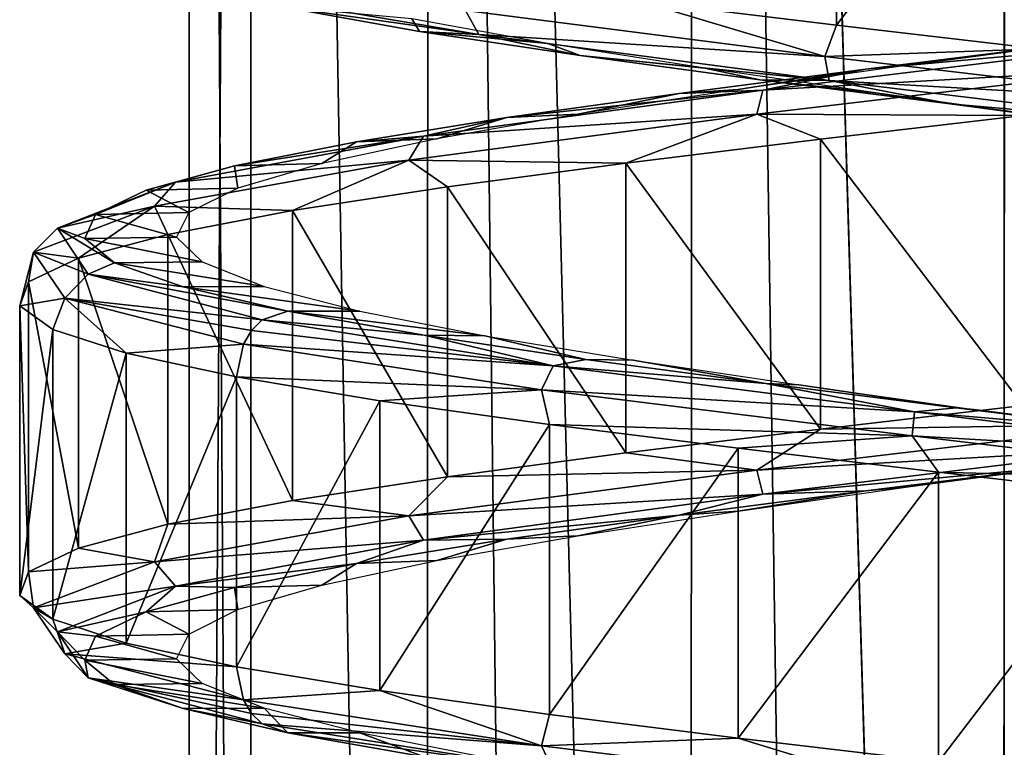
# Model space of a CAD drawing. Units: millimetres. Extents: x -42 to 84, y -149 to 32.
# Drawn here: x -8 to -1, y -113 to -108 of the extents above; entities that cross this region are included whole.
import ezdxf

# ---------------------------------------------------------------- set-up
doc = ezdxf.new("R2010")
doc.units = ezdxf.units.MM
doc.header["$LTSCALE"] = 65.185185
for name, color, linetype in [('335', 7, 'CONTINUOUS'), ('336', 7, 'CONTINUOUS'), ('344', 7, 'CONTINUOUS'), ('345', 7, 'CONTINUOUS'), ('346', 7, 'CONTINUOUS'), ('347', 7, 'CONTINUOUS'), ('348', 7, 'CONTINUOUS'), ('349', 7, 'CONTINUOUS'), ('350', 7, 'CONTINUOUS'), ('351', 7, 'CONTINUOUS'), ('352', 7, 'CONTINUOUS'), ('353', 7, 'CONTINUOUS')]:
    doc.layers.add(name, color=color, linetype=linetype)

msp = doc.modelspace()

# ---------------------------------------------------------------- linework, layer by layer
at = {"layer": '335', "linetype": 'Continuous'}
for points in [[(-6.7, -70.4999), (-6.2281, -70.4999, -2.3726), (-6.7, -146.5755), (-6.7, -70.4999)], [(-6.7, -146.5755), (-6.2281, -70.4999, -2.3726), (-6.2356, -146.6634, -2.3543), (-6.7, -146.5755)], [(-6.2356, -146.6634, -2.3543), (-6.2281, -70.4999, -2.3726), (-4.8971, -146.9636, -4.371), (-6.2356, -146.6634, -2.3543)], [(-6.2281, -70.4999, -2.3726), (-4.8841, -70.4999, -4.3841), (-4.8971, -146.9636, -4.371), (-6.2281, -70.4999, -2.3726)], [(-4.8971, -146.9636, -4.371), (-4.8841, -70.4999, -4.3841), (-2.9013, -147.4929, -5.7161), (-4.8971, -146.9636, -4.371)], [(-4.8841, -70.4999, -4.3841), (-2.8726, -70.4999, -5.7281), (-2.9013, -147.4929, -5.7161), (-4.8841, -70.4999, -4.3841)], [(-2.9013, -147.4929, -5.7161), (-2.8726, -70.4999, -5.7281), (-0.5257, -148.1423, -6.1999), (-2.9013, -147.4929, -5.7161)], [(-2.8726, -70.4999, -5.7281), (-0.5, -70.4999, -6.2), (-0.5257, -148.1423, -6.1999), (-2.8726, -70.4999, -5.7281)], [(-0.5257, -148.1423, -6.1999), (-0.5, -70.4999, -6.2), (0.6981, -148.4414, -6.0831), (-0.5257, -148.1423, -6.1999)]]:
    msp.add_3dface(points, dxfattribs=at)
at = {"layer": '336', "linetype": 'Continuous'}
for points in [[(-6.7, -70.4999), (-6.7, -146.5755), (-6.2353, -146.6634, 2.355), (-6.7, -70.4999)], [(-6.2281, -70.4999, 2.3726), (-6.7, -70.4999), (-6.2353, -146.6634, 2.355), (-6.2281, -70.4999, 2.3726)], [(-4.8969, -146.9636, 4.3712), (-6.2281, -70.4999, 2.3726), (-6.2353, -146.6634, 2.355), (-4.8969, -146.9636, 4.3712)], [(-4.8841, -70.4999, 4.3841), (-6.2281, -70.4999, 2.3726), (-4.8969, -146.9636, 4.3712), (-4.8841, -70.4999, 4.3841)], [(-3.9675, -147.2022, 5.1397), (-4.8841, -70.4999, 4.3841), (-4.8969, -146.9636, 4.3712), (-3.9675, -147.2022, 5.1397)], [(-2.8726, -70.4999, 5.7281), (-4.8841, -70.4999, 4.3841), (-2.9008, -147.4931, 5.7163), (-2.8726, -70.4999, 5.7281)], [(-2.9008, -147.4931, 5.7163), (-4.8841, -70.4999, 4.3841), (-3.9675, -147.2022, 5.1397), (-2.9008, -147.4931, 5.7163)], [(-1.7368, -147.8165, 6.0754), (-2.8726, -70.4999, 5.7281), (-2.9008, -147.4931, 5.7163), (-1.7368, -147.8165, 6.0754)], [(-0.5, -70.4999, 6.2), (-2.8726, -70.4999, 5.7281), (-0.5248, -148.1426, 6.2), (-0.5, -70.4999, 6.2)], [(-0.5248, -148.1426, 6.2), (-2.8726, -70.4999, 5.7281), (-1.7368, -147.8165, 6.0754), (-0.5248, -148.1426, 6.2)], [(0.6992, -148.4417, 6.0829), (-0.5, -70.4999, 6.2), (-0.5248, -148.1426, 6.2), (0.6992, -148.4417, 6.0829)]]:
    msp.add_3dface(points, dxfattribs=at)
at = {"layer": '344', "linetype": 'Continuous'}
for points in [[(-4.9524, -107.9389, -5.4015), (-5.0104, -107.8439, -4.3985), (-5.9791, -107.7554, -4.3565), (-4.9524, -107.9389, -5.4015)], [(-3.9765, -108.0307, -5.2539), (-5.0104, -107.8439, -4.3985), (-4.9524, -107.9389, -5.4015), (-3.9765, -108.0307, -5.2539)], [(-3.7308, -108.1224, -6.2098), (-3.9765, -108.0307, -5.2539), (-4.9524, -107.9389, -5.4015), (-3.7308, -108.1224, -6.2098)], [(-2.7849, -108.2175, -5.871), (-3.9765, -108.0307, -5.2539), (-3.7308, -108.1224, -6.2098), (-2.7849, -108.2175, -5.871)], [(-2.3676, -108.306, -6.7463), (-2.7849, -108.2175, -5.871), (-3.7308, -108.1224, -6.2098), (-2.3676, -108.306, -6.7463)], [(-1.4897, -108.4043, -6.2218), (-2.7849, -108.2175, -5.871), (-2.3676, -108.306, -6.7463), (-1.4897, -108.4043, -6.2218)], [(-0.9226, -108.4895, -6.9872), (-1.4897, -108.4043, -6.2218), (-2.3676, -108.306, -6.7463), (-0.9226, -108.4895, -6.9872)], [(-0.1496, -108.5911, -6.2902), (-1.4897, -108.4043, -6.2218), (-0.9226, -108.4895, -6.9872), (-0.1496, -108.5911, -6.2902)], [(0.5409, -108.673, -6.9222), (-0.1496, -108.5911, -6.2902), (-0.9226, -108.4895, -6.9872), (0.5409, -108.673, -6.9222)], [(-1.2236, -111.3931, 6.2583), (0.1183, -111.2063, 6.2696), (-0.1004, -111.2424, 6.9886), (-1.2236, -111.3931, 6.2583)], [(-1.5637, -111.4259, 6.9187), (-1.2236, -111.3931, 6.2583), (-0.1004, -111.2424, 6.9886), (-1.5637, -111.4259, 6.9187)], [(-2.9803, -111.6094, 6.5458), (-2.5326, -111.5799, 5.9631), (-1.5637, -111.4259, 6.9187), (-2.9803, -111.6094, 6.5458)], [(-2.5326, -111.5799, 5.9631), (-1.2236, -111.3931, 6.2583), (-1.5637, -111.4259, 6.9187), (-2.5326, -111.5799, 5.9631)], [(-3.7494, -111.7667, 5.3974), (-2.5326, -111.5799, 5.9631), (-2.9803, -111.6094, 6.5458), (-3.7494, -111.7667, 5.3974)], [(-4.2884, -111.7929, 5.8863), (-3.7494, -111.7667, 5.3974), (-2.9803, -111.6094, 6.5458), (-4.2884, -111.7929, 5.8863)], [(-5.4305, -111.9765, 4.9689), (-4.8188, -111.9535, 4.5868), (-4.2884, -111.7929, 5.8863), (-5.4305, -111.9765, 4.9689)], [(-4.8188, -111.9535, 4.5868), (-3.7494, -111.7667, 5.3974), (-4.2884, -111.7929, 5.8863), (-4.8188, -111.9535, 4.5868)], [(-5.6922, -112.1403, 3.5681), (-4.8188, -111.9535, 4.5868), (-5.4305, -111.9765, 4.9689), (-5.6922, -112.1403, 3.5681)], [(-6.3567, -112.16, 3.8339), (-5.6922, -112.1403, 3.5681), (-5.4305, -111.9765, 4.9689), (-6.3567, -112.16, 3.8339)], [(-7.0264, -112.3435, 2.531), (-6.3301, -112.3271, 2.3875), (-6.3567, -112.16, 3.8339), (-7.0264, -112.3435, 2.531)], [(-6.3301, -112.3271, 2.3875), (-5.6922, -112.1403, 3.5681), (-6.3567, -112.16, 3.8339), (-6.3301, -112.3271, 2.3875)], [(-6.7035, -112.5139, 1.0986), (-6.3301, -112.3271, 2.3875), (-7.0264, -112.3435, 2.531), (-6.7035, -112.5139, 1.0986)], [(-7.4103, -112.527, 1.1173), (-6.7035, -112.5139, 1.0986), (-7.0264, -112.3435, 2.531), (-7.4103, -112.527, 1.1173)], [(-7.4915, -112.7106, -0.3454), (-6.7954, -112.7007, -0.2402), (-7.4103, -112.527, 1.1173), (-7.4915, -112.7106, -0.3454)], [(-6.7954, -112.7007, -0.2402), (-6.7035, -112.5139, 1.0986), (-7.4103, -112.527, 1.1173), (-6.7954, -112.7007, -0.2402)], [(-6.6018, -112.8875, -1.568), (-6.7954, -112.7007, -0.2402), (-7.4915, -112.7106, -0.3454), (-6.6018, -112.8875, -1.568)], [(-7.2665, -112.8941, -1.7929), (-6.6018, -112.8875, -1.568), (-7.4915, -112.7106, -0.3454), (-7.2665, -112.8941, -1.7929)], [(-6.1313, -113.0743, -2.8247), (-6.6018, -112.8875, -1.568), (-7.2665, -112.8941, -1.7929), (-6.1313, -113.0743, -2.8247)], [(-6.7452, -113.0776, -3.162), (-6.1313, -113.0743, -2.8247), (-7.2665, -112.8941, -1.7929), (-6.7452, -113.0776, -3.162)], [(-5.9503, -113.2611, -4.3925), (-6.1313, -113.0743, -2.8247), (-6.7452, -113.0776, -3.162), (-5.9503, -113.2611, -4.3925)], [(-5.4053, -113.2611, -3.9533), (-6.1313, -113.0743, -2.8247), (-5.9503, -113.2611, -4.3925), (-5.4053, -113.2611, -3.9533)]]:
    msp.add_3dface(points, dxfattribs=at)
at = {"layer": '345', "linetype": 'Continuous'}
for points in [[(-4.5007, -107.9632, -6.0462), (-5.9791, -107.7554, -4.3565), (-6.5328, -107.6145, -4.0209), (-4.5007, -107.9632, -6.0462)], [(-4.5007, -107.9632, -6.0462), (-6.5328, -107.6145, -4.0209), (-4.6016, -107.7804, -6.1985), (-4.5007, -107.9632, -6.0462)], [(-4.9524, -107.9389, -5.4015), (-5.9791, -107.7554, -4.3565), (-4.5007, -107.9632, -6.0462), (-4.9524, -107.9389, -5.4015)], [(-1.876, -108.1291, -7.3042), (-4.6016, -107.7804, -6.1985), (-3.2715, -107.711, -6.9691), (-1.876, -108.1291, -7.3042)], [(-1.7871, -107.8914, -7.3887), (-1.876, -108.1291, -7.3042), (-3.2715, -107.711, -6.9691), (-1.7871, -107.8914, -7.3887)], [(-1.876, -108.1291, -7.3042), (-4.5007, -107.9632, -6.0462), (-4.6016, -107.7804, -6.1985), (-1.876, -108.1291, -7.3042)], [(-0.2482, -108.0717, -7.4958), (-1.876, -108.1291, -7.3042), (-1.7871, -107.8914, -7.3887), (-0.2482, -108.0717, -7.4958)], [(-3.7308, -108.1224, -6.2098), (-4.9524, -107.9389, -5.4015), (-4.5007, -107.9632, -6.0462), (-3.7308, -108.1224, -6.2098)], [(-1.8422, -108.3119, -7.1246), (-3.7308, -108.1224, -6.2098), (-4.5007, -107.9632, -6.0462), (-1.8422, -108.3119, -7.1246)], [(-1.8422, -108.3119, -7.1246), (-4.5007, -107.9632, -6.0462), (-1.876, -108.1291, -7.3042), (-1.8422, -108.3119, -7.1246)], [(1.065, -108.4778, -7.266), (-1.876, -108.1291, -7.3042), (-0.2482, -108.0717, -7.4958), (1.065, -108.4778, -7.266)], [(-2.3676, -108.306, -6.7463), (-3.7308, -108.1224, -6.2098), (-1.8422, -108.3119, -7.1246), (-2.3676, -108.306, -6.7463)], [(1.065, -108.4778, -7.266), (-1.8422, -108.3119, -7.1246), (-1.876, -108.1291, -7.3042), (1.065, -108.4778, -7.266)], [(-0.9226, -108.4895, -6.9872), (-2.3676, -108.306, -6.7463), (-1.8422, -108.3119, -7.1246), (-0.9226, -108.4895, -6.9872)], [(1.0266, -108.6606, -7.0874), (-0.9226, -108.4895, -6.9872), (-1.8422, -108.3119, -7.1246), (1.0266, -108.6606, -7.0874)], [(1.0266, -108.6606, -7.0874), (-1.8422, -108.3119, -7.1246), (1.065, -108.4778, -7.266), (1.0266, -108.6606, -7.0874)], [(0.5409, -108.673, -6.9222), (-0.9226, -108.4895, -6.9872), (1.0266, -108.6606, -7.0874), (0.5409, -108.673, -6.9222)], [(-1.9068, -110.9575, 7.3669), (0.5444, -110.9187, 7.3589), (-0.3699, -110.7772, 7.4989), (-1.9068, -110.9575, 7.3669)], [(-3.3842, -111.1379, 6.9232), (-2.3919, -111.2674, 7.1878), (-1.9068, -110.9575, 7.3669), (-3.3842, -111.1379, 6.9232)], [(-2.3919, -111.2674, 7.1878), (0.5187, -111.1015, 7.178), (0.5444, -110.9187, 7.3589), (-2.3919, -111.2674, 7.1878)], [(-2.3919, -111.2674, 7.1878), (0.5444, -110.9187, 7.3589), (-1.9068, -110.9575, 7.3669), (-2.3919, -111.2674, 7.1878)], [(-4.7396, -111.3182, 6.1867), (-2.3919, -111.2674, 7.1878), (-3.3842, -111.1379, 6.9232), (-4.7396, -111.3182, 6.1867)], [(-2.3454, -111.4502, 7.0112), (0.5187, -111.1015, 7.178), (-2.3919, -111.2674, 7.1878), (-2.3454, -111.4502, 7.0112)], [(-2.3454, -111.4502, 7.0112), (-0.1004, -111.2424, 6.9886), (0.5187, -111.1015, 7.178), (-2.3454, -111.4502, 7.0112)], [(-5.0319, -111.6161, 5.8912), (-2.3454, -111.4502, 7.0112), (-2.3919, -111.2674, 7.1878), (-5.0319, -111.6161, 5.8912)], [(-5.0319, -111.6161, 5.8912), (-2.3919, -111.2674, 7.1878), (-4.7396, -111.3182, 6.1867), (-5.0319, -111.6161, 5.8912)], [(-1.5637, -111.4259, 6.9187), (-0.1004, -111.2424, 6.9886), (-2.3454, -111.4502, 7.0112), (-1.5637, -111.4259, 6.9187)], [(-5.9157, -111.4986, 5.1885), (-5.0319, -111.6161, 5.8912), (-4.7396, -111.3182, 6.1867), (-5.9157, -111.4986, 5.1885)], [(-2.9803, -111.6094, 6.5458), (-1.5637, -111.4259, 6.9187), (-2.3454, -111.4502, 7.0112), (-2.9803, -111.6094, 6.5458)], [(-6.8627, -111.679, 3.9707), (-5.0319, -111.6161, 5.8912), (-5.9157, -111.4986, 5.1885), (-6.8627, -111.679, 3.9707)], [(-4.9206, -111.7989, 5.7464), (-2.3454, -111.4502, 7.0112), (-5.0319, -111.6161, 5.8912), (-4.9206, -111.7989, 5.7464)], [(-4.9206, -111.7989, 5.7464), (-2.9803, -111.6094, 6.5458), (-2.3454, -111.4502, 7.0112), (-4.9206, -111.7989, 5.7464)], [(-6.9623, -111.9648, 3.672), (-4.9206, -111.7989, 5.7464), (-5.0319, -111.6161, 5.8912), (-6.9623, -111.9648, 3.672)], [(-6.9623, -111.9648, 3.672), (-5.0319, -111.6161, 5.8912), (-6.8627, -111.679, 3.9707), (-6.9623, -111.9648, 3.672)], [(-4.2884, -111.7929, 5.8863), (-2.9803, -111.6094, 6.5458), (-4.9206, -111.7989, 5.7464), (-4.2884, -111.7929, 5.8863)], [(-7.5404, -111.8593, 2.585), (-6.9623, -111.9648, 3.672), (-6.8627, -111.679, 3.9707), (-7.5404, -111.8593, 2.585)], [(-6.8034, -112.1476, 3.5817), (-4.9206, -111.7989, 5.7464), (-6.9623, -111.9648, 3.672), (-6.8034, -112.1476, 3.5817)], [(-6.8034, -112.1476, 3.5817), (-5.4305, -111.9765, 4.9689), (-4.9206, -111.7989, 5.7464), (-6.8034, -112.1476, 3.5817)], [(-5.4305, -111.9765, 4.9689), (-4.2884, -111.7929, 5.8863), (-4.9206, -111.7989, 5.7464), (-5.4305, -111.9765, 4.9689)], [(-7.9204, -112.0397, 1.0899), (-6.9623, -111.9648, 3.672), (-7.5404, -111.8593, 2.585), (-7.9204, -112.0397, 1.0899)], [(-7.8807, -112.3135, 0.8777), (-6.9623, -111.9648, 3.672), (-7.9204, -112.0397, 1.0899), (-7.8807, -112.3135, 0.8777)], [(-7.8807, -112.3135, 0.8777), (-6.8034, -112.1476, 3.5817), (-6.9623, -111.9648, 3.672), (-7.8807, -112.3135, 0.8777)], [(-6.3567, -112.16, 3.8339), (-5.4305, -111.9765, 4.9689), (-6.8034, -112.1476, 3.5817), (-6.3567, -112.16, 3.8339)], [(-7.9864, -112.2201, -0.4513), (-7.8807, -112.3135, 0.8777), (-7.9204, -112.0397, 1.0899), (-7.9864, -112.2201, -0.4513)], [(-7.6992, -112.4963, 0.8562), (-6.8034, -112.1476, 3.5817), (-7.8807, -112.3135, 0.8777), (-7.6992, -112.4963, 0.8562)], [(-7.6992, -112.4963, 0.8562), (-7.0264, -112.3435, 2.531), (-6.8034, -112.1476, 3.5817), (-7.6992, -112.4963, 0.8562)], [(-7.0264, -112.3435, 2.531), (-6.3567, -112.16, 3.8339), (-6.8034, -112.1476, 3.5817), (-7.0264, -112.3435, 2.531)], [(-7.7357, -112.4004, -1.9734), (-7.8807, -112.3135, 0.8777), (-7.9864, -112.2201, -0.4513), (-7.7357, -112.4004, -1.9734)], [(-7.6432, -112.6622, -2.054), (-7.6992, -112.4963, 0.8562), (-7.8807, -112.3135, 0.8777), (-7.6432, -112.6622, -2.054)], [(-7.6432, -112.6622, -2.054), (-7.8807, -112.3135, 0.8777), (-7.7357, -112.4004, -1.9734), (-7.6432, -112.6622, -2.054)], [(-7.179, -112.5808, -3.412), (-7.6432, -112.6622, -2.054), (-7.7357, -112.4004, -1.9734), (-7.179, -112.5808, -3.412)], [(-7.4103, -112.527, 1.1173), (-7.0264, -112.3435, 2.531), (-7.6992, -112.4963, 0.8562), (-7.4103, -112.527, 1.1173)], [(-7.4915, -112.7106, -0.3454), (-7.4103, -112.527, 1.1173), (-7.6992, -112.4963, 0.8562), (-7.4915, -112.7106, -0.3454)], [(-7.4677, -112.845, -2.0035), (-7.4915, -112.7106, -0.3454), (-7.6992, -112.4963, 0.8562), (-7.4677, -112.845, -2.0035)], [(-7.4677, -112.845, -2.0035), (-7.6992, -112.4963, 0.8562), (-7.6432, -112.6622, -2.054), (-7.4677, -112.845, -2.0035)], [(-6.3396, -112.7611, -4.7063), (-7.6432, -112.6622, -2.054), (-7.179, -112.5808, -3.412), (-6.3396, -112.7611, -4.7063)], [(-6.2873, -113.0107, -4.6641), (-7.4677, -112.845, -2.0035), (-7.6432, -112.6622, -2.054), (-6.2873, -113.0107, -4.6641)], [(-6.2873, -113.0107, -4.6641), (-7.6432, -112.6622, -2.054), (-6.3396, -112.7611, -4.7063), (-6.2873, -113.0107, -4.6641)], [(-7.2665, -112.8941, -1.7929), (-7.4915, -112.7106, -0.3454), (-7.4677, -112.845, -2.0035), (-7.2665, -112.8941, -1.7929)], [(-6.7452, -113.0776, -3.162), (-7.2665, -112.8941, -1.7929), (-7.4677, -112.845, -2.0035), (-6.7452, -113.0776, -3.162)], [(-6.1448, -113.1938, -4.5492), (-6.7452, -113.0776, -3.162), (-7.4677, -112.845, -2.0035), (-6.1448, -113.1938, -4.5492)], [(-6.1448, -113.1938, -4.5492), (-7.4677, -112.845, -2.0035), (-6.2256, -113.1147, -4.6144), (-6.1448, -113.1938, -4.5492)], [(-6.2256, -113.1147, -4.6144), (-7.4677, -112.845, -2.0035), (-6.2873, -113.0107, -4.6641), (-6.2256, -113.1147, -4.6144)], [(-5.9503, -113.2611, -4.3925), (-6.7452, -113.0776, -3.162), (-6.1448, -113.1938, -4.5492), (-5.9503, -113.2611, -4.3925)]]:
    msp.add_3dface(points, dxfattribs=at)
at = {"layer": '346', "linetype": 'Continuous'}
for points in [[(-1.7871, -107.8914, -7.3887), (-3.2715, -107.711, -6.9691), (-1.7871, -105.6914, -7.3887), (-1.7871, -107.8914, -7.3887)], [(-0.2482, -105.8717, -7.4958), (-1.7871, -107.8914, -7.3887), (-1.7871, -105.6914, -7.3887), (-0.2482, -105.8717, -7.4958)], [(-0.2482, -108.0717, -7.4958), (-1.7871, -107.8914, -7.3887), (-0.2482, -105.8717, -7.4958), (-0.2482, -108.0717, -7.4958)], [(-1.9068, -108.7575, 7.3669), (-0.3699, -110.7772, 7.4989), (-0.3699, -108.5772, 7.4989), (-1.9068, -108.7575, 7.3669)], [(-3.3842, -108.9379, 6.9232), (-1.9068, -110.9575, 7.3669), (-1.9068, -108.7575, 7.3669), (-3.3842, -108.9379, 6.9232)], [(-1.9068, -110.9575, 7.3669), (-0.3699, -110.7772, 7.4989), (-1.9068, -108.7575, 7.3669), (-1.9068, -110.9575, 7.3669)], [(-4.7396, -109.1182, 6.1867), (-3.3842, -111.1379, 6.9232), (-3.3842, -108.9379, 6.9232), (-4.7396, -109.1182, 6.1867)], [(-3.3842, -111.1379, 6.9232), (-1.9068, -110.9575, 7.3669), (-3.3842, -108.9379, 6.9232), (-3.3842, -111.1379, 6.9232)], [(-5.9157, -109.2986, 5.1885), (-4.7396, -111.3182, 6.1867), (-4.7396, -109.1182, 6.1867), (-5.9157, -109.2986, 5.1885)], [(-4.7396, -111.3182, 6.1867), (-3.3842, -111.1379, 6.9232), (-4.7396, -109.1182, 6.1867), (-4.7396, -111.3182, 6.1867)], [(-6.8627, -109.479, 3.9707), (-5.9157, -111.4986, 5.1885), (-5.9157, -109.2986, 5.1885), (-6.8627, -109.479, 3.9707)], [(-5.9157, -111.4986, 5.1885), (-4.7396, -111.3182, 6.1867), (-5.9157, -109.2986, 5.1885), (-5.9157, -111.4986, 5.1885)], [(-7.5404, -109.6593, 2.585), (-6.8627, -111.679, 3.9707), (-6.8627, -109.479, 3.9707), (-7.5404, -109.6593, 2.585)], [(-6.8627, -111.679, 3.9707), (-5.9157, -111.4986, 5.1885), (-6.8627, -109.479, 3.9707), (-6.8627, -111.679, 3.9707)], [(-7.9204, -109.8397, 1.0899), (-7.5404, -111.8593, 2.585), (-7.5404, -109.6593, 2.585), (-7.9204, -109.8397, 1.0899)], [(-7.5404, -111.8593, 2.585), (-6.8627, -111.679, 3.9707), (-7.5404, -109.6593, 2.585), (-7.5404, -111.8593, 2.585)], [(-7.9864, -110.0201, -0.4513), (-7.9204, -112.0397, 1.0899), (-7.9204, -109.8397, 1.0899), (-7.9864, -110.0201, -0.4513)], [(-7.9204, -112.0397, 1.0899), (-7.5404, -111.8593, 2.585), (-7.9204, -109.8397, 1.0899), (-7.9204, -112.0397, 1.0899)], [(-7.9864, -112.2201, -0.4513), (-7.9204, -112.0397, 1.0899), (-7.9864, -110.0201, -0.4513), (-7.9864, -112.2201, -0.4513)], [(-7.7357, -110.2004, -1.9734), (-7.9864, -112.2201, -0.4513), (-7.9864, -110.0201, -0.4513), (-7.7357, -110.2004, -1.9734)], [(-7.7357, -112.4004, -1.9734), (-7.9864, -112.2201, -0.4513), (-7.7357, -110.2004, -1.9734), (-7.7357, -112.4004, -1.9734)], [(-7.179, -110.3808, -3.412), (-7.7357, -112.4004, -1.9734), (-7.7357, -110.2004, -1.9734), (-7.179, -110.3808, -3.412)], [(-7.179, -112.5808, -3.412), (-7.7357, -112.4004, -1.9734), (-7.179, -110.3808, -3.412), (-7.179, -112.5808, -3.412)], [(-6.3396, -110.5611, -4.7063), (-7.179, -112.5808, -3.412), (-7.179, -110.3808, -3.412), (-6.3396, -110.5611, -4.7063)], [(-6.3396, -112.7611, -4.7063), (-7.179, -112.5808, -3.412), (-6.3396, -110.5611, -4.7063), (-6.3396, -112.7611, -4.7063)]]:
    msp.add_3dface(points, dxfattribs=at)
at = {"layer": '347', "linetype": 'Continuous'}
for points in [[(-2.3454, -108.385, 7.011), (0.5444, -108.219, 7.3588), (0.5187, -108.0363, 7.1778), (-2.3454, -108.385, 7.011)], [(-2.3454, -108.385, 7.011), (0.5187, -108.0363, 7.1778), (-1.5637, -108.2259, 6.9187), (-2.3454, -108.385, 7.011)], [(-1.5637, -108.2259, 6.9187), (0.5187, -108.0363, 7.1778), (-0.1004, -108.0424, 6.9886), (-1.5637, -108.2259, 6.9187)], [(-2.3919, -108.5677, 7.1877), (-0.3699, -108.5772, 7.4989), (0.5444, -108.219, 7.3588), (-2.3919, -108.5677, 7.1877)], [(-2.3919, -108.5677, 7.1877), (0.5444, -108.219, 7.3588), (-2.3454, -108.385, 7.011), (-2.3919, -108.5677, 7.1877)], [(-2.9803, -108.4094, 6.5458), (-2.3454, -108.385, 7.011), (-1.5637, -108.2259, 6.9187), (-2.9803, -108.4094, 6.5458)], [(-4.9204, -108.7337, 5.7462), (-2.3919, -108.5677, 7.1877), (-2.3454, -108.385, 7.011), (-4.9204, -108.7337, 5.7462)], [(-4.9204, -108.7337, 5.7462), (-2.3454, -108.385, 7.011), (-4.2884, -108.5929, 5.8863), (-4.9204, -108.7337, 5.7462)], [(-4.2884, -108.5929, 5.8863), (-2.3454, -108.385, 7.011), (-2.9803, -108.4094, 6.5458), (-4.2884, -108.5929, 5.8863)], [(-5.4305, -108.7765, 4.9689), (-4.9204, -108.7337, 5.7462), (-4.2884, -108.5929, 5.8863), (-5.4305, -108.7765, 4.9689)], [(-5.0319, -108.9164, 5.8911), (-3.3842, -108.9379, 6.9232), (-2.3919, -108.5677, 7.1877), (-5.0319, -108.9164, 5.8911)], [(-5.0319, -108.9164, 5.8911), (-2.3919, -108.5677, 7.1877), (-4.9204, -108.7337, 5.7462), (-5.0319, -108.9164, 5.8911)], [(-3.3842, -108.9379, 6.9232), (-1.9068, -108.7575, 7.3669), (-2.3919, -108.5677, 7.1877), (-3.3842, -108.9379, 6.9232)], [(-1.9068, -108.7575, 7.3669), (-0.3699, -108.5772, 7.4989), (-2.3919, -108.5677, 7.1877), (-1.9068, -108.7575, 7.3669)], [(-6.8032, -109.0824, 3.5816), (-5.0319, -108.9164, 5.8911), (-4.9204, -108.7337, 5.7462), (-6.8032, -109.0824, 3.5816)], [(-6.8032, -109.0824, 3.5816), (-4.9204, -108.7337, 5.7462), (-6.3567, -108.96, 3.8339), (-6.8032, -109.0824, 3.5816)], [(-6.3567, -108.96, 3.8339), (-4.9204, -108.7337, 5.7462), (-5.4305, -108.7765, 4.9689), (-6.3567, -108.96, 3.8339)], [(-7.0264, -109.1435, 2.531), (-6.8032, -109.0824, 3.5816), (-6.3567, -108.96, 3.8339), (-7.0264, -109.1435, 2.531)], [(-6.9622, -109.2651, 3.6719), (-5.9157, -109.2986, 5.1885), (-5.0319, -108.9164, 5.8911), (-6.9622, -109.2651, 3.6719)], [(-6.9622, -109.2651, 3.6719), (-5.0319, -108.9164, 5.8911), (-6.8032, -109.0824, 3.5816), (-6.9622, -109.2651, 3.6719)], [(-5.9157, -109.2986, 5.1885), (-4.7396, -109.1182, 6.1867), (-5.0319, -108.9164, 5.8911), (-5.9157, -109.2986, 5.1885)], [(-4.7396, -109.1182, 6.1867), (-3.3842, -108.9379, 6.9232), (-5.0319, -108.9164, 5.8911), (-4.7396, -109.1182, 6.1867)], [(-7.699, -109.4311, 0.8561), (-6.9622, -109.2651, 3.6719), (-6.8032, -109.0824, 3.5816), (-7.699, -109.4311, 0.8561)], [(-7.699, -109.4311, 0.8561), (-6.8032, -109.0824, 3.5816), (-7.4103, -109.327, 1.1173), (-7.699, -109.4311, 0.8561)], [(-7.4103, -109.327, 1.1173), (-6.8032, -109.0824, 3.5816), (-7.0264, -109.1435, 2.531), (-7.4103, -109.327, 1.1173)], [(-7.8805, -109.6138, 0.8777), (-7.5404, -109.6593, 2.585), (-6.9622, -109.2651, 3.6719), (-7.8805, -109.6138, 0.8777)], [(-7.8805, -109.6138, 0.8777), (-6.9622, -109.2651, 3.6719), (-7.699, -109.4311, 0.8561), (-7.8805, -109.6138, 0.8777)], [(-7.5404, -109.6593, 2.585), (-6.8627, -109.479, 3.9707), (-6.9622, -109.2651, 3.6719), (-7.5404, -109.6593, 2.585)], [(-6.8627, -109.479, 3.9707), (-5.9157, -109.2986, 5.1885), (-6.9622, -109.2651, 3.6719), (-6.8627, -109.479, 3.9707)], [(-7.4915, -109.5106, -0.3454), (-7.699, -109.4311, 0.8561), (-7.4103, -109.327, 1.1173), (-7.4915, -109.5106, -0.3454)], [(-7.4674, -109.7798, -2.0034), (-7.8805, -109.6138, 0.8777), (-7.699, -109.4311, 0.8561), (-7.4674, -109.7798, -2.0034)], [(-7.4674, -109.7798, -2.0034), (-7.699, -109.4311, 0.8561), (-7.2665, -109.6941, -1.7929), (-7.4674, -109.7798, -2.0034)], [(-7.2665, -109.6941, -1.7929), (-7.699, -109.4311, 0.8561), (-7.4915, -109.5106, -0.3454), (-7.2665, -109.6941, -1.7929)], [(-7.9864, -110.0201, -0.4513), (-7.9204, -109.8397, 1.0899), (-7.8805, -109.6138, 0.8777), (-7.9864, -110.0201, -0.4513)], [(-7.6431, -109.9625, -2.0539), (-7.9864, -110.0201, -0.4513), (-7.8805, -109.6138, 0.8777), (-7.6431, -109.9625, -2.0539)], [(-7.9204, -109.8397, 1.0899), (-7.5404, -109.6593, 2.585), (-7.8805, -109.6138, 0.8777), (-7.9204, -109.8397, 1.0899)], [(-7.6431, -109.9625, -2.0539), (-7.8805, -109.6138, 0.8777), (-7.4674, -109.7798, -2.0034), (-7.6431, -109.9625, -2.0539)], [(-6.7452, -109.8776, -3.162), (-7.4674, -109.7798, -2.0034), (-7.2665, -109.6941, -1.7929), (-6.7452, -109.8776, -3.162)], [(-6.1446, -110.1284, -4.5491), (-7.6431, -109.9625, -2.0539), (-7.4674, -109.7798, -2.0034), (-6.1446, -110.1284, -4.5491)], [(-6.1446, -110.1284, -4.5491), (-7.4674, -109.7798, -2.0034), (-5.9503, -110.0611, -4.3925), (-6.1446, -110.1284, -4.5491)], [(-5.9503, -110.0611, -4.3925), (-7.4674, -109.7798, -2.0034), (-6.7452, -109.8776, -3.162), (-5.9503, -110.0611, -4.3925)], [(-7.7357, -110.2004, -1.9734), (-7.9864, -110.0201, -0.4513), (-7.6431, -109.9625, -2.0539), (-7.7357, -110.2004, -1.9734)], [(-7.179, -110.3808, -3.412), (-7.7357, -110.2004, -1.9734), (-7.6431, -109.9625, -2.0539), (-7.179, -110.3808, -3.412)], [(-6.2872, -110.3114, -4.664), (-7.179, -110.3808, -3.412), (-7.6431, -109.9625, -2.0539), (-6.2872, -110.3114, -4.664)], [(-6.2872, -110.3114, -4.664), (-7.6431, -109.9625, -2.0539), (-6.2256, -110.2076, -4.6144), (-6.2872, -110.3114, -4.664)], [(-6.2256, -110.2076, -4.6144), (-7.6431, -109.9625, -2.0539), (-6.1446, -110.1284, -4.5491), (-6.2256, -110.2076, -4.6144)], [(-6.3396, -110.5611, -4.7063), (-7.179, -110.3808, -3.412), (-6.2872, -110.3114, -4.664), (-6.3396, -110.5611, -4.7063)]]:
    msp.add_3dface(points, dxfattribs=at)
at = {"layer": '348', "linetype": 'Continuous'}
for points in [[(-1.5637, -108.2259, 6.9187), (-0.1004, -108.0424, 6.9886), (-1.2236, -108.1931, 6.2583), (-1.5637, -108.2259, 6.9187)], [(-1.2236, -108.1931, 6.2583), (-0.1004, -108.0424, 6.9886), (0.1183, -108.0063, 6.2696), (-1.2236, -108.1931, 6.2583)], [(-2.5326, -108.3799, 5.9631), (-1.5637, -108.2259, 6.9187), (-1.2236, -108.1931, 6.2583), (-2.5326, -108.3799, 5.9631)], [(-2.9803, -108.4094, 6.5458), (-1.5637, -108.2259, 6.9187), (-2.5326, -108.3799, 5.9631), (-2.9803, -108.4094, 6.5458)], [(-4.2884, -108.5929, 5.8863), (-2.9803, -108.4094, 6.5458), (-3.7494, -108.5667, 5.3974), (-4.2884, -108.5929, 5.8863)], [(-3.7494, -108.5667, 5.3974), (-2.9803, -108.4094, 6.5458), (-2.5326, -108.3799, 5.9631), (-3.7494, -108.5667, 5.3974)], [(-5.4305, -108.7765, 4.9689), (-4.2884, -108.5929, 5.8863), (-4.8188, -108.7535, 4.5868), (-5.4305, -108.7765, 4.9689)], [(-4.8188, -108.7535, 4.5868), (-4.2884, -108.5929, 5.8863), (-3.7494, -108.5667, 5.3974), (-4.8188, -108.7535, 4.5868)], [(-6.3567, -108.96, 3.8339), (-5.4305, -108.7765, 4.9689), (-5.6922, -108.9403, 3.5681), (-6.3567, -108.96, 3.8339)], [(-5.6922, -108.9403, 3.5681), (-5.4305, -108.7765, 4.9689), (-4.8188, -108.7535, 4.5868), (-5.6922, -108.9403, 3.5681)], [(-7.0264, -109.1435, 2.531), (-6.3567, -108.96, 3.8339), (-6.3301, -109.1271, 2.3875), (-7.0264, -109.1435, 2.531)], [(-6.3301, -109.1271, 2.3875), (-6.3567, -108.96, 3.8339), (-5.6922, -108.9403, 3.5681), (-6.3301, -109.1271, 2.3875)], [(-7.4103, -109.327, 1.1173), (-7.0264, -109.1435, 2.531), (-6.7035, -109.3139, 1.0986), (-7.4103, -109.327, 1.1173)], [(-6.7035, -109.3139, 1.0986), (-7.0264, -109.1435, 2.531), (-6.3301, -109.1271, 2.3875), (-6.7035, -109.3139, 1.0986)], [(-7.4915, -109.5106, -0.3454), (-7.4103, -109.327, 1.1173), (-6.7954, -109.5007, -0.2402), (-7.4915, -109.5106, -0.3454)], [(-6.7954, -109.5007, -0.2402), (-7.4103, -109.327, 1.1173), (-6.7035, -109.3139, 1.0986), (-6.7954, -109.5007, -0.2402)], [(-6.6018, -109.6875, -1.568), (-7.4915, -109.5106, -0.3454), (-6.7954, -109.5007, -0.2402), (-6.6018, -109.6875, -1.568)], [(-7.2665, -109.6941, -1.7929), (-7.4915, -109.5106, -0.3454), (-6.6018, -109.6875, -1.568), (-7.2665, -109.6941, -1.7929)], [(-6.1313, -109.8743, -2.8247), (-7.2665, -109.6941, -1.7929), (-6.6018, -109.6875, -1.568), (-6.1313, -109.8743, -2.8247)], [(-6.7452, -109.8776, -3.162), (-7.2665, -109.6941, -1.7929), (-6.1313, -109.8743, -2.8247), (-6.7452, -109.8776, -3.162)], [(-5.4053, -110.0611, -3.9533), (-6.7452, -109.8776, -3.162), (-6.1313, -109.8743, -2.8247), (-5.4053, -110.0611, -3.9533)], [(-5.9503, -110.0611, -4.3925), (-6.7452, -109.8776, -3.162), (-5.4053, -110.0611, -3.9533), (-5.9503, -110.0611, -4.3925)]]:
    msp.add_3dface(points, dxfattribs=at)
at = {"layer": '349', "linetype": 'Continuous'}
for points in [[(-5.4053, -113.2611, -3.9533), (-5.9503, -113.2611, -4.3925), (-4.9168, -113.4447, -5.4307), (-5.4053, -113.2611, -3.9533)], [(-4.4568, -113.4479, -4.9025), (-5.4053, -113.2611, -3.9533), (-4.9168, -113.4447, -5.4307), (-4.4568, -113.4479, -4.9025)]]:
    msp.add_3dface(points, dxfattribs=at)
at = {"layer": '350', "linetype": 'Continuous'}
for points in [[(-6.2873, -113.0107, -4.6641), (-6.3396, -112.7611, -4.7063), (-5.2533, -112.9415, -5.8014), (-6.2873, -113.0107, -4.6641)], [(-4.0249, -113.3596, -6.5437), (-6.2873, -113.0107, -4.6641), (-5.2533, -112.9415, -5.8014), (-4.0249, -113.3596, -6.5437)], [(-3.9658, -113.1219, -6.6512), (-4.0249, -113.3596, -6.5437), (-5.2533, -112.9415, -5.8014), (-3.9658, -113.1219, -6.6512)], [(-6.2256, -113.1147, -4.6144), (-6.2873, -113.0107, -4.6641), (-4.0249, -113.3596, -6.5437), (-6.2256, -113.1147, -4.6144)], [(-6.1448, -113.1938, -4.5492), (-6.2256, -113.1147, -4.6144), (-4.0249, -113.3596, -6.5437), (-6.1448, -113.1938, -4.5492)], [(-2.5317, -113.3022, -7.2196), (-4.0249, -113.3596, -6.5437), (-3.9658, -113.1219, -6.6512), (-2.5317, -113.3022, -7.2196)], [(-5.9503, -113.2611, -4.3925), (-6.1448, -113.1938, -4.5492), (-3.9383, -113.5424, -6.3828), (-5.9503, -113.2611, -4.3925)], [(-3.9383, -113.5424, -6.3828), (-6.1448, -113.1938, -4.5492), (-4.0249, -113.3596, -6.5437), (-3.9383, -113.5424, -6.3828)], [(-4.9168, -113.4447, -5.4307), (-5.9503, -113.2611, -4.3925), (-3.9383, -113.5424, -6.3828), (-4.9168, -113.4447, -5.4307)], [(-1.2106, -113.7083, -7.3986), (-4.0249, -113.3596, -6.5437), (-2.5317, -113.3022, -7.2196), (-1.2106, -113.7083, -7.3986)], [(-1.0117, -113.4826, -7.4825), (-1.2106, -113.7083, -7.3986), (-2.5317, -113.3022, -7.2196), (-1.0117, -113.4826, -7.4825)], [(-1.2106, -113.7083, -7.3986), (-3.9383, -113.5424, -6.3828), (-4.0249, -113.3596, -6.5437), (-1.2106, -113.7083, -7.3986)]]:
    msp.add_3dface(points, dxfattribs=at)
at = {"layer": '351', "linetype": 'Continuous'}
for points in [[(-6.3396, -112.7611, -4.7063), (-6.3396, -110.5611, -4.7063), (-5.2533, -110.7415, -5.8014), (-6.3396, -112.7611, -4.7063)], [(-5.2533, -112.9415, -5.8014), (-6.3396, -112.7611, -4.7063), (-5.2533, -110.7415, -5.8014), (-5.2533, -112.9415, -5.8014)], [(-3.9658, -110.9219, -6.6512), (-5.2533, -112.9415, -5.8014), (-5.2533, -110.7415, -5.8014), (-3.9658, -110.9219, -6.6512)], [(-3.9658, -113.1219, -6.6512), (-5.2533, -112.9415, -5.8014), (-3.9658, -110.9219, -6.6512), (-3.9658, -113.1219, -6.6512)], [(-2.5317, -111.1022, -7.2196), (-3.9658, -113.1219, -6.6512), (-3.9658, -110.9219, -6.6512), (-2.5317, -111.1022, -7.2196)], [(-2.5317, -113.3022, -7.2196), (-3.9658, -113.1219, -6.6512), (-2.5317, -111.1022, -7.2196), (-2.5317, -113.3022, -7.2196)], [(-1.0117, -111.2826, -7.4825), (-2.5317, -113.3022, -7.2196), (-2.5317, -111.1022, -7.2196), (-1.0117, -111.2826, -7.4825)], [(-1.0117, -113.4826, -7.4825), (-2.5317, -113.3022, -7.2196), (-1.0117, -111.2826, -7.4825), (-1.0117, -113.4826, -7.4825)], [(0.53, -111.4629, -7.4289), (-1.0117, -113.4826, -7.4825), (-1.0117, -111.2826, -7.4825), (0.53, -111.4629, -7.4289)], [(0.53, -113.6629, -7.4289), (-1.0117, -113.4826, -7.4825), (0.53, -111.4629, -7.4289), (0.53, -113.6629, -7.4289)]]:
    msp.add_3dface(points, dxfattribs=at)
at = {"layer": '352', "linetype": 'Continuous'}
for points in [[(-6.1446, -110.1284, -4.5491), (-5.9503, -110.0611, -4.3925), (-4.9168, -110.2447, -5.4307), (-6.1446, -110.1284, -4.5491)], [(-6.2256, -110.2076, -4.6144), (-6.1446, -110.1284, -4.5491), (-3.9381, -110.4772, -6.3826), (-6.2256, -110.2076, -4.6144)], [(-3.9381, -110.4772, -6.3826), (-6.1446, -110.1284, -4.5491), (-4.9168, -110.2447, -5.4307), (-3.9381, -110.4772, -6.3826)], [(-6.2872, -110.3114, -4.664), (-6.2256, -110.2076, -4.6144), (-3.9381, -110.4772, -6.3826), (-6.2872, -110.3114, -4.664)], [(-6.3396, -110.5611, -4.7063), (-6.2872, -110.3114, -4.664), (-4.0248, -110.6599, -6.5436), (-6.3396, -110.5611, -4.7063)], [(-4.0248, -110.6599, -6.5436), (-6.2872, -110.3114, -4.664), (-3.9381, -110.4772, -6.3826), (-4.0248, -110.6599, -6.5436)], [(-3.6898, -110.4282, -6.231), (-3.9381, -110.4772, -6.3826), (-4.9168, -110.2447, -5.4307), (-3.6898, -110.4282, -6.231)], [(-2.3231, -110.6117, -6.7584), (-3.9381, -110.4772, -6.3826), (-3.6898, -110.4282, -6.231), (-2.3231, -110.6117, -6.7584)], [(-1.1931, -110.8259, -7.2165), (-4.0248, -110.6599, -6.5436), (-3.9381, -110.4772, -6.3826), (-1.1931, -110.8259, -7.2165)], [(-1.1931, -110.8259, -7.2165), (-3.9381, -110.4772, -6.3826), (-2.3231, -110.6117, -6.7584), (-1.1931, -110.8259, -7.2165)], [(-5.2533, -110.7415, -5.8014), (-6.3396, -110.5611, -4.7063), (-4.0248, -110.6599, -6.5436), (-5.2533, -110.7415, -5.8014)], [(-0.8766, -110.7952, -6.9899), (-1.1931, -110.8259, -7.2165), (-2.3231, -110.6117, -6.7584), (-0.8766, -110.7952, -6.9899)], [(-3.9658, -110.9219, -6.6512), (-5.2533, -110.7415, -5.8014), (-4.0248, -110.6599, -6.5436), (-3.9658, -110.9219, -6.6512)], [(-1.2106, -111.0086, -7.3985), (-3.9658, -110.9219, -6.6512), (-4.0248, -110.6599, -6.5436), (-1.2106, -111.0086, -7.3985)], [(-1.2106, -111.0086, -7.3985), (-4.0248, -110.6599, -6.5436), (-1.1931, -110.8259, -7.2165), (-1.2106, -111.0086, -7.3985)], [(1.6604, -111.1746, -6.9204), (-1.2106, -111.0086, -7.3985), (-1.1931, -110.8259, -7.2165), (1.6604, -111.1746, -6.9204)], [(0.5865, -110.9788, -6.9152), (-1.1931, -110.8259, -7.2165), (-0.8766, -110.7952, -6.9899), (0.5865, -110.9788, -6.9152)], [(1.6604, -111.1746, -6.9204), (-1.1931, -110.8259, -7.2165), (0.5865, -110.9788, -6.9152), (1.6604, -111.1746, -6.9204)], [(-2.5317, -111.1022, -7.2196), (-3.9658, -110.9219, -6.6512), (-1.2106, -111.0086, -7.3985), (-2.5317, -111.1022, -7.2196)], [(-1.0117, -111.2826, -7.4825), (-2.5317, -111.1022, -7.2196), (-1.2106, -111.0086, -7.3985), (-1.0117, -111.2826, -7.4825)], [(1.7149, -111.3573, -7.0948), (-1.0117, -111.2826, -7.4825), (-1.2106, -111.0086, -7.3985), (1.7149, -111.3573, -7.0948)], [(1.7149, -111.3573, -7.0948), (-1.2106, -111.0086, -7.3985), (1.6604, -111.1746, -6.9204), (1.7149, -111.3573, -7.0948)], [(0.53, -111.4629, -7.4289), (-1.0117, -111.2826, -7.4825), (1.7149, -111.3573, -7.0948), (0.53, -111.4629, -7.4289)]]:
    msp.add_3dface(points, dxfattribs=at)
at = {"layer": '353', "linetype": 'Continuous'}
for points in [[(-5.9503, -110.0611, -4.3925), (-5.4053, -110.0611, -3.9533), (-4.4568, -110.2479, -4.9025), (-5.9503, -110.0611, -4.3925)], [(-4.9168, -110.2447, -5.4307), (-5.9503, -110.0611, -4.3925), (-4.4568, -110.2479, -4.9025), (-4.9168, -110.2447, -5.4307)], [(-3.6898, -110.4282, -6.231), (-4.9168, -110.2447, -5.4307), (-4.4568, -110.2479, -4.9025), (-3.6898, -110.4282, -6.231)], [(-3.3287, -110.4347, -5.6292), (-3.6898, -110.4282, -6.231), (-4.4568, -110.2479, -4.9025), (-3.3287, -110.4347, -5.6292)], [(-2.3231, -110.6117, -6.7584), (-3.6898, -110.4282, -6.231), (-3.3287, -110.4347, -5.6292), (-2.3231, -110.6117, -6.7584)], [(-2.0724, -110.6215, -6.1006), (-2.3231, -110.6117, -6.7584), (-3.3287, -110.4347, -5.6292), (-2.0724, -110.6215, -6.1006)], [(-0.8766, -110.7952, -6.9899), (-2.3231, -110.6117, -6.7584), (-2.0724, -110.6215, -6.1006), (-0.8766, -110.7952, -6.9899)], [(-0.7447, -110.8083, -6.2952), (-0.8766, -110.7952, -6.9899), (-2.0724, -110.6215, -6.1006), (-0.7447, -110.8083, -6.2952)], [(0.5865, -110.9788, -6.9152), (-0.8766, -110.7952, -6.9899), (-0.7447, -110.8083, -6.2952), (0.5865, -110.9788, -6.9152)], [(0.5941, -110.9952, -6.2043), (0.5865, -110.9788, -6.9152), (-0.7447, -110.8083, -6.2952), (0.5941, -110.9952, -6.2043)]]:
    msp.add_3dface(points, dxfattribs=at)

doc.saveas('drawing.dxf')
